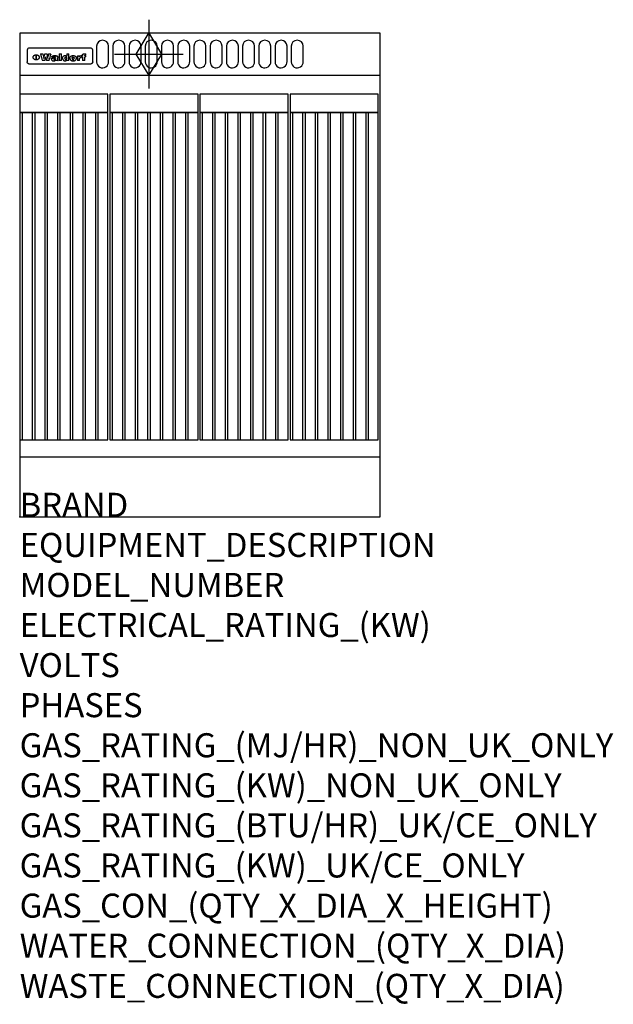
# Model space of a CAD drawing. Extents: x 0 to 988, y -811 to 827.
import ezdxf

# ---------------------------------------------------------------- set-up
doc = ezdxf.new("R2010")
doc.units = 0
doc.header["$LTSCALE"] = 2.5
doc.layers.get('0').update_dxf_attribs({"linetype": 'CONTINUOUS'})
for name, color, linetype in [('Moffat_2D_Hyd', 3, 'CONTINUOUS'), ('Moffat_Detail', 5, 'CONTINUOUS'), ('Moffat_Profile', 1, 'CONTINUOUS')]:
    doc.layers.add(name, color=color, linetype=linetype)
doc.layers.add('Moffat_Notes', color=2, linetype='CONTINUOUS', plot=False)
doc.styles.get("Standard").update_dxf_attribs({"font": 'txt.shx'})

# ---------------------------------------------------------------- blocks, each defined once
blk = doc.blocks.new('GAS_CONNECTION')
at = {"layer": 'Moffat_2D_Hyd'}
for p, q in [((0, 57.1), (0, -57.1)), ((-57.1, 0), (57.1, 0))]:
    blk.add_line(p, q, dxfattribs=at)
blk.add_lwpolyline([(0, -35.7), (21.4, 0), (0, 35.7), (-21.4, 0), (0, -35.7)], dxfattribs=at)

msp = doc.modelspace()

# ---------------------------------------------------------------- linework, layer by layer
msp.add_point((0, 0))
at = {"layer": 'Moffat_Detail'}
for p, q in [((12.5, 776.5), (12.5, 776.1)), ((12.5, 776.1), (12.5, 773.6)), ((12.5, 773.6), (12.5, 759.5)), ((117.5, 780), (16.5, 780)), ((34.6, 770.3), (38.7, 770.3)), ((41.7, 770.3), (45.2, 770.3)), ((48.1, 770.3), (52.1, 770.3)), ((65.8, 770.3), (65.8, 759)), ((65.8, 770.3), (69.7, 770.3)), ((69.7, 759), (69.7, 770.3)), ((78.3, 770.3), (78.3, 766.3)), ((78.3, 770.3), (82, 770.3)), ((82, 759), (82, 770.3)), ((107.9, 770.6), (110, 770.6)), ((110, 768.4), (110, 770.6)), ((121.5, 776.1), (121.5, 776.5)), ((121.5, 773.6), (121.5, 776.1)), ((121.5, 759.5), (121.5, 773.6)), ((12.5, 759.5), (12.5, 757.1)), ((27.2, 760.3), (27.2, 768.9)), ((27.7, 768.9), (27.7, 760.3)), ((42, 759), (37.8, 759)), ((49, 759), (44.9, 759)), ((57.2, 764.6), (53.4, 764.6)), ((59.5, 765.3), (59.5, 765.3)), ((59.8, 764.7), (59.8, 764.7)), ((59.8, 762.4), (59.8, 762.1)), ((63.9, 759), (60.1, 759)), ((63.5, 759.9), (63.5, 764.4)), ((63.9, 759), (63.9, 759.2)), ((69.7, 759), (65.8, 759)), ((78.6, 760), (78.6, 759)), ((82, 759), (78.6, 759)), ((96, 767.2), (99.5, 767.2)), ((96, 767.2), (96, 759)), ((99.8, 759), (96, 759)), ((99.5, 765.6), (99.5, 767.2)), ((99.8, 759), (99.8, 762.3)), ((102.5, 767.4), (102.8, 767.4)), ((102.8, 764.1), (102.8, 767.4)), ((103.4, 767.2), (104.6, 767.2)), ((103.4, 767.2), (103.4, 765.3)), ((104.6, 765.3), (103.4, 765.3)), ((104.6, 767.7), (104.6, 767.2)), ((104.6, 765.3), (104.6, 759)), ((108.4, 759), (104.6, 759)), ((108.4, 767.2), (110, 767.2)), ((110, 765.3), (108.4, 765.3)), ((108.4, 759), (108.4, 765.3)), ((110, 765.3), (110, 767.2)), ((121.5, 757.1), (121.5, 759.5)), ((117.5, 753.3), (16.5, 753.3))]:
    msp.add_line(p, q, dxfattribs=at)
for points in [[(128, 783), (128, 757, 1.03045), (148, 757.6), (148, 783, 1), (128, 783, 1)], [(155, 783), (155, 757, 1.03045), (175, 757.6), (175, 783, 1), (155, 783, 1)], [(182, 783), (182, 757, 1.03045), (202, 757.6), (202, 783, 1), (182, 783, 1)], [(209, 783), (209, 757, 1.03045), (229, 757.6), (229, 783, 1), (209, 783, 1)], [(236, 783), (236, 757, 1.03045), (256, 757.6), (256, 783, 1), (236, 783, 1)], [(263, 783), (263, 757, 1.03045), (283, 757.6), (283, 783, 1), (263, 783, 1)], [(290, 783), (290, 757, 1.03045), (310, 757.6), (310, 783, 1), (290, 783, 1)], [(317, 783), (317, 757, 1.03045), (337, 757.6), (337, 783, 1), (317, 783, 1)], [(344, 783), (344, 757, 1.03045), (364, 757.6), (364, 783, 1), (344, 783, 1)], [(371, 783), (371, 757, 1.03045), (391, 757.6), (391, 783, 1), (371, 783, 1)], [(398, 783), (398, 757, 1.03045), (418, 757.6), (418, 783, 1), (398, 783, 1)], [(425, 783), (425, 757, 1.03045), (445, 757.6), (445, 783, 1), (425, 783, 1)], [(452, 783), (452, 757, 1.03045), (472, 757.6), (472, 783, 1), (452, 783, 1)]]:
    msp.add_lwpolyline(points, format="xyb", dxfattribs=at)
at = {"layer": 'Moffat_Detail', "flags": 128}
for points in [[(15, 753.6), (14.7, 753.7), (14.5, 753.8), (14.2, 754), (14, 754.1), (13.8, 754.3), (13.6, 754.5), (13.4, 754.7), (13.2, 754.9), (13, 755.2), (12.9, 755.4), (12.8, 755.7), (12.7, 756), (12.6, 756.2), (12.5, 756.5), (12.5, 756.8), (12.5, 757.1)], [(16.5, 753.3), (16.1, 753.3), (15.7, 753.4), (15.3, 753.4), (15, 753.6)], [(22.5, 764.5), (22.5, 764.8), (22.5, 765), (22.6, 765.3), (22.7, 765.6), (22.7, 765.9), (22.9, 766.1), (23, 766.4), (23.1, 766.6), (23.3, 766.9), (23.5, 767.1), (23.7, 767.3), (23.9, 767.5), (24.1, 767.7), (24.3, 767.9), (24.6, 768.1), (24.8, 768.3), (25.1, 768.4), (25.4, 768.5), (25.7, 768.6), (26, 768.7), (26.3, 768.8), (26.6, 768.9), (26.9, 768.9), (27.2, 768.9)], [(27.2, 760.3), (26.9, 760.3), (26.6, 760.4), (26.3, 760.4), (26, 760.5), (25.7, 760.6), (25.4, 760.7), (25.1, 760.8), (24.8, 760.9), (24.6, 761.1), (24.3, 761.2), (24.1, 761.4), (23.9, 761.6), (23.7, 761.8), (23.5, 762), (23.3, 762.2), (23.1, 762.4), (23, 762.7), (22.9, 762.9), (22.7, 763.2), (22.7, 763.4), (22.6, 763.7), (22.5, 764), (22.5, 764.2), (22.5, 764.5)], [(27.7, 768.9), (28.1, 768.9), (28.4, 768.9), (28.7, 768.8), (29, 768.7), (29.3, 768.6), (29.6, 768.5), (29.9, 768.4), (30.2, 768.3), (30.4, 768.1), (30.7, 767.9), (30.9, 767.7), (31.1, 767.5), (31.3, 767.3), (31.5, 767.1), (31.7, 766.9), (31.9, 766.6), (32, 766.4), (32.1, 766.1), (32.3, 765.9), (32.3, 765.6), (32.4, 765.3), (32.5, 765), (32.5, 764.8), (32.5, 764.5)], [(32.5, 764.5), (32.5, 764.2), (32.5, 764), (32.4, 763.7), (32.3, 763.4), (32.3, 763.2), (32.1, 762.9), (32, 762.7), (31.9, 762.4), (31.7, 762.2), (31.5, 762), (31.3, 761.8), (31.1, 761.6), (30.9, 761.4), (30.7, 761.2), (30.4, 761.1), (30.2, 760.9), (29.9, 760.8), (29.6, 760.7), (29.3, 760.6), (29, 760.5), (28.7, 760.4), (28.4, 760.4), (28.1, 760.3), (27.7, 760.3)], [(119, 753.6), (118.7, 753.4), (118.3, 753.4), (117.9, 753.3), (117.5, 753.3)], [(121.5, 757.1), (121.5, 756.8), (121.5, 756.5), (121.4, 756.2), (121.3, 756), (121.2, 755.7), (121.1, 755.4), (121, 755.2), (120.8, 754.9), (120.6, 754.7), (120.4, 754.5), (120.2, 754.3), (120, 754.1), (119.8, 754), (119.5, 753.8), (119.3, 753.7), (119, 753.6)]]:
    msp.add_lwpolyline(points, dxfattribs=at)
at = {"layer": 'Moffat_Detail'}
for points in [[(0, 673), (147, 673), (147, 703), (0, 703)], [(150, 673), (297, 673), (297, 703), (150, 703)], [(300, 673), (447, 673), (447, 703), (300, 703)], [(450, 673), (597, 673), (597, 703), (450, 703)], [(0, 128), (4.5, 128), (4.5, 673), (0, 673)], [(0, 128), (147, 128), (147, 673), (0, 673)], [(21, 128), (25.5, 128), (25.5, 673), (21, 673)], [(42, 128), (46.5, 128), (46.5, 673), (42, 673)], [(63, 128), (67.5, 128), (67.5, 673), (63, 673)], [(84, 128), (88.5, 128), (88.5, 673), (84, 673)], [(105, 128), (109.5, 128), (109.5, 673), (105, 673)], [(126, 128), (130.5, 128), (130.5, 673), (126, 673)], [(150, 128), (154.5, 128), (154.5, 673), (150, 673)], [(150, 128), (297, 128), (297, 673), (150, 673)], [(171, 128), (175.5, 128), (175.5, 673), (171, 673)], [(192, 128), (196.5, 128), (196.5, 673), (192, 673)], [(213, 128), (217.5, 128), (217.5, 673), (213, 673)], [(234, 128), (238.5, 128), (238.5, 673), (234, 673)], [(255, 128), (259.5, 128), (259.5, 673), (255, 673)], [(276, 128), (280.5, 128), (280.5, 673), (276, 673)], [(300, 128), (304.5, 128), (304.5, 673), (300, 673)], [(300, 128), (447, 128), (447, 673), (300, 673)], [(321, 128), (325.5, 128), (325.5, 673), (321, 673)], [(342, 128), (346.5, 128), (346.5, 673), (342, 673)], [(363, 128), (367.5, 128), (367.5, 673), (363, 673)], [(384, 128), (388.5, 128), (388.5, 673), (384, 673)], [(405, 128), (409.5, 128), (409.5, 673), (405, 673)], [(426, 128), (430.5, 128), (430.5, 673), (426, 673)], [(450, 128), (454.5, 128), (454.5, 673), (450, 673)], [(450, 128), (597, 128), (597, 673), (450, 673)], [(471, 128), (475.5, 128), (475.5, 673), (471, 673)], [(492, 128), (496.5, 128), (496.5, 673), (492, 673)], [(513, 128), (517.5, 128), (517.5, 673), (513, 673)], [(534, 128), (538.5, 128), (538.5, 673), (534, 673)], [(555, 128), (559.5, 128), (559.5, 673), (555, 673)], [(576, 128), (580.5, 128), (580.5, 673), (576, 673)]]:
    msp.add_lwpolyline(points, close=True, dxfattribs=at)
for centre, major_axis, ratio, start_param, end_param in [((16.5, 776.5), (-4, 0), 0.866025, 4.712389, 6.283185), ((36.2, 793.1), (-12.1, 57.2), 0.115401, 1.957335, 2.184819), ((39.8, 793.1), (8.3, -57.2), 0.081873, 5.111411, 5.258321), ((40.5, 793.1), (9.8, 57.2), 0.095295, 4.170858, 4.317769), ((46.4, 793.1), (9.3, -57.2), 0.090857, 5.108549, 5.255459), ((47.1, 793.1), (8.1, 57.2), 0.079858, 4.16586, 4.312771), ((50.6, 793.1), (-11.9, -57.2), 0.113882, 0.956097, 1.183581), ((97, 793.1), (79, 53.7), 0.251437, 4.648034, 4.654359), ((88.9, 793.1), (152.4, 51.1), 0.169083, 4.766957, 4.771229), ((68.7, 793.1), (328.2, 49.9), 0.08525, 4.814904, 4.817278), ((-101.4, 793.1), (1774.7, 49.6), 0.016116, 4.829801, 4.830117), ((117.5, 776.5), (4, 0), 0.866025, 0, 1.570796), ((43.2, 793.1), (-9.2, -57.2), 0.089618, 0.946737, 1.082967), ((43.6, 793.1), (-9.5, 57.2), 0.09282, 2.05754, 2.19377), ((53.4, 793.1), (5.6, 57.2), 0.055651, 4.126897, 4.140913), ((52.8, 793.1), (-2.5, 57.2), 0.025591, 2.160584, 2.16673), ((52.2, 793.1), (-9.6, 57.2), 0.093749, 2.152075, 2.165164), ((54.2, 793.1), (18.6, 57.2), 0.165404, 4.189319, 4.200965), ((50.9, 793.1), (-23.3, 57.1), 0.194381, 2.101775, 2.112984), ((55.2, 793.1), (43, 56.1), 0.25987, 4.343559, 4.352682), ((53.4, 793.1), (6.5, 57.2), 0.064641, 4.198044, 4.211249), ((48.6, 793.1), (-46.9, 55.9), 0.264454, 1.973584, 1.982592), ((53.2, 793.1), (19.2, 57.2), 0.169083, 4.260536, 4.271857), ((56.1, 793.1), (70.2, 54.3), 0.260447, 4.481081, 4.482969), ((52.7, 793.1), (38.4, 56.4), 0.251437, 4.384455, 4.394363), ((56.7, 793.1), (92.7, 52.9), 0.234951, 4.548304, 4.553022), ((46, 793.1), (-73.1, 54.1), 0.25768, 1.86586, 1.870605), ((51.6, 793.1), (68.1, 54.4), 0.262167, 4.542362, 4.550386), ((41.1, 793.1), (-117.5, 52), 0.204617, 1.77256, 1.777782), ((57.9, 793.1), (137.5, 51.4), 0.183066, 4.618103, 4.622349), ((47.1, 793.1), (171.6, 50.8), 0.153536, 4.711284, 4.711442), ((50.1, 793.1), (103.1, 52.5), 0.221899, 4.644434, 4.64947), ((59.3, 793.1), (201.5, 50.5), 0.133732, 4.65719, 4.660806), ((28.2, 793.1), (-228.9, 50.3), 0.119322, 1.713758, 1.716924), ((47.1, 793.1), (164.4, 50.9), 0.159069, 4.712693, 4.716471), ((60.9, 793.1), (292.2, 50), 0.095174, 4.678021, 4.681008), ((-34.4, 793.1), (-752.4, 49.7), 0.037879, 1.693205, 1.694313), ((42.7, 793.1), (248, 50.2), 0.110898, 4.743263, 4.746097), ((239.5, 793.1), (1517.1, 49.6), 0.018848, 4.590755, 4.591072), ((62.3, 793.1), (385.1, 49.8), 0.073106, 4.687841, 4.68957), ((33, 793.1), (419.8, 49.8), 0.06724, 4.760567, 4.762456), ((57.9, 793.1), (-13.8, -57.2), 0.129036, 1.012618, 1.017815), ((55.2, 793.1), (22.9, -57.1), 0.191942, 5.224849, 5.235881), ((108.9, 793.1), (432, 49.8), 0.0654, 4.58415, 4.585891), ((61, 793.1), (66.1, 54.5), 0.263696, 4.437831, 4.444759), ((57, 793.1), (-30.7, -56.8), 0.228764, 1.174057, 1.18459), ((57.1, 793.1), (-7.7, -57.2), 0.075574, 1.059217, 1.061261), ((64.1, 793.1), (515.2, 49.7), 0.055044, 4.69372, 4.695135), ((44.2, 793.1), (-169.3, 50.9), 0.15527, 1.694039, 1.697981), ((-7, 793.1), (1110.6, 49.6), 0.025722, 4.769284, 4.770072), ((65.8, 793.1), (155.6, 51.1), 0.166311, 4.6044, 4.610066), ((56, 793.1), (102.4, 52.5), 0.222801, 4.613084, 4.614656), ((81.1, 793.1), (197.7, 50.5), 0.136017, 4.558661, 4.562143), ((52.9, 793.1), (296.9, 50), 0.093749, 4.712637, 4.715153), ((-11.3, 793.1), (-858.7, 49.6), 0.033222, 1.653283, 1.653441), ((61.7, 793.1), (314.8, 50), 0.088692, 4.686369, 4.686684), ((61.7, 793.1), (322.4, 50), 0.086718, 4.687324, 4.69031), ((92.6, 793.1), (429.4, 49.8), 0.065786, 4.624035, 4.625927), ((-52.8, 793.1), (1889.2, 49.6), 0.015141, 4.770823, 4.770981), ((68.1, 793.1), (206, 50.5), 0.131158, 4.63262, 4.636554), ((63.8, 793.1), (114, 52.1), 0.208712, 4.569526, 4.569683), ((75.3, 793.1), (146.9, 51.2), 0.174015, 4.536328, 4.538543), ((82.3, 793.1), (-1288.1, 49.6), 0.022189, 1.553095, 1.553409), ((156.4, 793.1), (-1660.2, 49.6), 0.017226, 1.512322, 1.512794), ((70.1, 793.1), (100.9, 52.6), 0.224611, 4.482667, 4.488993), ((62.8, 793.1), (-216.9, 50.4), 0.125291, 1.581661, 1.584648), ((66.9, 793.1), (102.4, 52.5), 0.222801, 4.519783, 4.525301), ((60, 793.1), (119.4, 51.9), 0.202417, 4.615998, 4.621028), ((66.3, 793.1), (164.4, 50.9), 0.159069, 4.619441, 4.623217), ((63.5, 793.1), (55.3, 55.3), 0.267949, 4.377275, 4.377591), ((67.3, 793.1), (73.6, 54), 0.25723, 4.418721, 4.426938), ((90.2, 793.1), (-528, 49.7), 0.053742, 1.517341, 1.518758), ((61.8, 793.1), (30.6, 56.8), 0.228452, 4.238215, 4.247983), ((60, 793.1), (-27.3, 56.9), 0.214652, 1.976624, 1.987157), ((59.7, 793.1), (32.5, 56.7), 0.235222, 4.3191, 4.326016), ((60.2, 793.1), (6.7, 57.2), 0.066505, 4.133361, 4.147374), ((59.4, 793.1), (-7.9, 57.2), 0.07749, 2.123667, 2.126657), ((58.4, 793.1), (-13.3, 57.2), 0.125639, 2.163832, 2.179958), ((78.4, 793.1), (-321.5, 50), 0.086957, 1.527211, 1.529258), ((72, 793.1), (-203.7, 50.5), 0.132462, 1.548566, 1.552502), ((68, 793.1), (-124.8, 51.7), 0.19635, 1.600887, 1.605924), ((66.3, 793.1), (-88.1, 53.2), 0.240603, 1.668887, 1.670303), ((65.3, 793.1), (-65.9, 54.5), 0.263833, 1.741061, 1.749871), ((64.3, 793.1), (-35.9, 56.6), 0.245476, 1.903977, 1.913099), ((63.7, 793.1), (15.6, -57.2), 0.143886, 5.169919, 5.180611), ((63.5, 793.1), (5, -57.2), 0.050176, 5.215542, 5.229533), ((63.5, 793.1), (1.8, -57.2), 0.01784, 5.233387, 5.237788), ((62.3, 793.1), (11.6, -57.2), 0.110898, 5.309416, 5.317631), ((58.3, 793.1), (-49, 55.7), 0.266048, 1.968618, 1.974626), ((71.6, 793.1), (7.6, 57.2), 0.075145, 4.181513, 4.194876), ((71.5, 793.1), (2.7, 57.2), 0.02741, 4.158499, 4.172809), ((71.3, 793.1), (-1.5, 57.2), 0.015141, 2.125594, 2.130785), ((71.2, 793.1), (-3.9, 57.2), 0.038713, 2.12857, 2.142732), ((70.8, 793.1), (-10.4, 57.2), 0.100388, 2.127132, 2.140044), ((71.6, 793.1), (14.2, 57.2), 0.132942, 4.217947, 4.230209), ((70.4, 793.1), (-16.7, 57.2), 0.151836, 2.113922, 2.125898), ((71.5, 793.1), (22.5, 57.1), 0.189973, 4.271929, 4.283091), ((69.6, 793.1), (-26, 57), 0.208712, 2.075169, 2.085893), ((71.3, 793.1), (32.6, 56.7), 0.23556, 4.342821, 4.353042), ((68.7, 793.1), (-37.1, 56.5), 0.24862, 2.01897, 2.028757), ((71, 793.1), (41.8, 56.2), 0.25802, 4.407996, 4.411456), ((70.7, 793.1), (52.3, 55.5), 0.267543, 4.46898, 4.478419), ((67.5, 793.1), (-49.8, 55.7), 0.266482, 1.957011, 1.963804), ((65.4, 793.1), (-71.1, 54.2), 0.259631, 1.869426, 1.877173), ((69.6, 793.1), (79.8, 53.6), 0.25057, 4.588067, 4.595306), ((60.7, 793.1), (-114, 52.1), 0.208712, 1.776748, 1.782285), ((67.3, 793.1), (126.6, 51.7), 0.194381, 4.683066, 4.688103), ((51.1, 793.1), (-197.7, 50.5), 0.136017, 1.721992, 1.725474), ((59.8, 793.1), (262.6, 50.1), 0.105184, 4.747203, 4.74988), ((-7.4, 793.1), (-687, 49.7), 0.04145, 1.693702, 1.69481), ((14.6, 793.1), (1049.6, 49.6), 0.027212, 4.768674, 4.769147), ((75.4, 793.1), (-7.5, -57.2), 0.074301, 1.030258, 1.04378), ((75.3, 793.1), (-1.3, -57.2), 0.013151, 1.0148, 1.020776), ((75, 793.1), (4.4, -57.2), 0.043702, 5.265351, 5.279668), ((75.7, 793.1), (-22.6, -57.1), 0.190252, 1.109071, 1.119132), ((74.3, 793.1), (18.4, -57.2), 0.164024, 5.23019, 5.241524), ((110.7, 793.1), (-608.3, 49.7), 0.046748, 1.516571, 1.51783), ((73.3, 793.1), (-35.6, 56.6), 0.244573, 2.0002, 2.003034), ((206.8, 793.1), (1087.7, 49.6), 0.026261, 4.590174, 4.590491), ((75.8, 793.1), (65.2, 54.6), 0.26432, 4.491487, 4.49809), ((71.6, 793.1), (-64.6, 54.6), 0.264702, 1.852107, 1.860141), ((119.3, 793.1), (361.1, 49.9), 0.077793, 4.580942, 4.583), ((75.1, 793.1), (272.7, 50.1), 0.101547, 4.697199, 4.699872), ((87.1, 793.1), (-191.5, 50.6), 0.139796, 1.550929, 1.55455), ((57.2, 793.1), (-273.9, 50.1), 0.101131, 1.658507, 1.660713), ((95.4, 793.1), (158.8, 51), 0.163614, 4.541237, 4.545511), ((78.7, 793.1), (-321.5, 50), 0.086957, 1.578175, 1.580218), ((93.3, 793.1), (231.9, 50.3), 0.117913, 4.615403, 4.618397), ((84.8, 793.1), (-148.6, 51.2), 0.172511, 1.576996, 1.577783), ((81.9, 793.1), (-91.8, 53), 0.235994, 1.653744, 1.660354), ((88.8, 793.1), (100.3, 52.6), 0.225358, 4.480428, 4.483117), ((77.7, 793.1), (-70.5, 54.2), 0.260167, 1.764324, 1.771713), ((81.8, 793.1), (61.6, 54.8), 0.266377, 4.411213, 4.418617), ((86.5, 793.1), (79.3, 53.7), 0.251155, 4.432219, 4.439651), ((80.5, 793.1), (-61.6, 54.9), 0.266408, 1.758066, 1.767034), ((77.8, 793.1), (-30.1, 56.8), 0.226427, 1.978456, 1.981757), ((79.6, 793.1), (24.3, 57), 0.200106, 4.212969, 4.223361), ((77.9, 793.1), (-16.4, 57.2), 0.149882, 2.057924, 2.069086), ((83.7, 793.1), (51.5, 55.6), 0.267285, 4.327441, 4.337394), ((80.1, 793.1), (-49.9, 55.7), 0.266551, 1.823201, 1.824931), ((78.7, 793.1), (8.2, 57.2), 0.0807, 4.149744, 4.163119), ((78.2, 793.1), (-4.2, 57.2), 0.041882, 2.109094, 2.124033), ((78.4, 793.1), (1.7, 57.2), 0.017226, 4.152046, 4.156608), ((83.8, 793.1), (9, 57.2), 0.088184, 4.186201, 4.199249), ((83.7, 793.1), (2.8, 57.2), 0.027714, 4.159472, 4.173624), ((83.5, 793.1), (-1.5, 57.2), 0.015614, 2.124625, 2.134692), ((83.2, 793.1), (-7, 57.2), 0.069544, 2.126571, 2.139948), ((83.8, 793.1), (16.7, 57.2), 0.151836, 4.229671, 4.241618), ((82.8, 793.1), (-14.2, 57.2), 0.132942, 2.115411, 2.127694), ((82.2, 793.1), (-23.3, 57.1), 0.194381, 2.081595, 2.092785), ((83.7, 793.1), (26.4, 57), 0.210674, 4.294745, 4.305593), ((81.3, 793.1), (-34.4, 56.6), 0.241175, 2.026635, 2.036888), ((83.5, 793.1), (39, 56.4), 0.252891, 4.381399, 4.391148), ((80, 793.1), (-50.1, 55.7), 0.266651, 1.946823, 1.955822), ((83.1, 793.1), (52.2, 55.5), 0.267498, 4.464093, 4.47007), ((82.5, 793.1), (69.2, 54.3), 0.261267, 4.545202, 4.552596), ((78.4, 793.1), (-66.6, 54.5), 0.263322, 1.879754, 1.88639), ((81.5, 793.1), (94.6, 52.9), 0.232514, 4.625697, 4.631834), ((76, 793.1), (-90.7, 53), 0.237382, 1.812155, 1.818479), ((71.5, 793.1), (-132.6, 51.5), 0.188032, 1.753518, 1.758422), ((79.2, 793.1), (141.8, 51.3), 0.178819, 4.696373, 4.700938), ((63.5, 793.1), (-202.9, 50.5), 0.132942, 1.718563, 1.722045), ((75.3, 793.1), (215.3, 50.4), 0.126114, 4.736034, 4.73934), ((87.6, 793.1), (-7.7, -57.2), 0.076008, 1.03717, 1.050376), ((87.5, 793.1), (-2.3, -57.2), 0.022692, 1.017439, 1.027817), ((87.3, 793.1), (3, -57.2), 0.029919, 5.265084, 5.280816), ((43.3, 793.1), (-374.3, 49.9), 0.075145, 1.698974, 1.701032), ((64, 793.1), (415, 49.8), 0.067991, 4.760699, 4.762588), ((86.8, 793.1), (11.9, -57.2), 0.113578, 5.258763, 5.270726), ((87.7, 793.1), (-22, -57.1), 0.186632, 1.111751, 1.12134), ((86, 793.1), (25.3, -57), 0.204955, 5.203704, 5.209532), ((87.6, 793.1), (61.8, 54.8), 0.266311, 4.482757, 4.489988), ((83.7, 793.1), (-62.6, 54.8), 0.2659, 1.863621, 1.871342), ((85.7, 793.1), (260.8, 50.2), 0.105885, 4.701778, 4.704608), ((-38.2, 793.1), (-1053.4, 49.6), 0.027114, 1.692299, 1.693091), ((20.6, 793.1), (1159.3, 49.6), 0.024646, 4.769693, 4.770323), ((68.2, 793.1), (-279, 50.1), 0.099395, 1.660529, 1.663051), ((151.1, 793.1), (-1053.4, 49.6), 0.027114, 1.513084, 1.513872), ((92.5, 793.1), (-282.6, 50.1), 0.098214, 1.575612, 1.578128), ((109.3, 793.1), (272.7, 50.1), 0.101547, 4.619318, 4.621997), ((228.9, 793.1), (1159.3, 49.6), 0.024646, 4.590317, 4.59095), ((90.4, 793.1), (-65.2, 54.6), 0.26432, 1.778493, 1.786039), ((94.2, 793.1), (61.4, 54.9), 0.266496, 4.406783, 4.414504), ((139, 793.1), (410.3, 49.8), 0.068759, 4.583656, 4.585556), ((111.6, 793.1), (-374.3, 49.9), 0.075145, 1.522605, 1.524652), ((90.3, 793.1), (-26, 57), 0.208712, 1.996811, 2.002471), ((91.7, 793.1), (21.1, 57.1), 0.18121, 4.191471, 4.201076), ((90.3, 793.1), (-11.2, 57.2), 0.107749, 2.076409, 2.088357), ((90.9, 793.1), (8.3, 57.2), 0.081621, 4.14624, 4.15946), ((90.5, 793.1), (-3, 57.2), 0.03022, 2.107893, 2.12346), ((115.9, 793.1), (215.3, 50.4), 0.126114, 4.564386, 4.56771), ((102.1, 793.1), (-205.5, 50.5), 0.131452, 1.546924, 1.550387), ((90.6, 793.1), (1.5, 57.2), 0.014915, 4.147984, 4.158523), ((107, 793.1), (137.1, 51.4), 0.183492, 4.528494, 4.53324), ((98.2, 793.1), (-130.8, 51.6), 0.189973, 1.592906, 1.597786), ((102.4, 793.1), (94.6, 52.9), 0.232514, 4.472821, 4.478987), ((96.4, 793.1), (-93.1, 52.9), 0.234389, 1.655413, 1.66155), ((99.8, 793.1), (69.2, 54.3), 0.261267, 4.405886, 4.413312), ((95.4, 793.1), (-68, 54.4), 0.262233, 1.735791, 1.742398), ((94.7, 793.1), (-48.1, 55.8), 0.265413, 1.834386, 1.843508), ((98.2, 793.1), (52.2, 55.5), 0.267521, 4.338589, 4.344747), ((97, 793.1), (38.1, 56.4), 0.250834, 4.265762, 4.275544), ((94.4, 793.1), (-35, 56.6), 0.242881, 1.919569, 1.929632), ((96, 793.1), (-26.4, -57), 0.210674, 1.063776, 1.074654), ((94.2, 793.1), (22.2, -57.1), 0.188032, 5.147164, 5.158483), ((95.3, 793.1), (-16.5, -57.2), 0.150169, 1.020445, 1.032574), ((94.2, 793.1), (14.2, -57.2), 0.132942, 5.198342, 5.210604), ((94.8, 793.1), (-9, -57.2), 0.088184, 1.003234, 1.016299), ((94.2, 793.1), (7, -57.2), 0.068759, 5.235336, 5.248857), ((94.3, 793.1), (1.7, -57.2), 0.016653, 5.256725, 5.26616), ((94.5, 793.1), (-2.8, -57.2), 0.027714, 1.003721, 1.017879), ((98.9, 793.1), (25, 57), 0.20353, 4.300124, 4.312862), ((98.2, 793.1), (43.6, 56.1), 0.260713, 4.423733, 4.43333), ((100.4, 793.1), (-12.4, -57.2), 0.117982, 1.033332, 1.046072), ((99.9, 793.1), (-1.2, -57.2), 0.01219, 1.001543, 1.007994), ((101, 793.1), (35.2, 56.6), 0.243664, 4.312626, 4.321903), ((97.2, 793.1), (68, 54.4), 0.262233, 4.550384, 4.55479), ((101.7, 793.1), (73.1, 54.1), 0.25768, 4.506658, 4.509802), ((94.8, 793.1), (117.6, 52), 0.20449, 4.671362, 4.676399), ((102.6, 793.1), (137.9, 51.4), 0.1827, 4.630067, 4.634626), ((87.3, 793.1), (257.6, 50.2), 0.107097, 4.745641, 4.748475), ((107, 793.1), (591.6, 49.7), 0.048049, 4.698612, 4.700027), ((33.5, 793.1), (1202.2, 49.6), 0.023769, 4.76835, 4.768823), ((82.5, 793.1), (-2347.2, 49.6), 0.01219, 1.57938, 1.579537), ((97, 793.1), (-644.1, 49.7), 0.044182, 1.582687, 1.583316), ((103.4, 793.1), (14.1, 57.2), 0.131452, 4.299285, 4.311748), ((104.3, 793.1), (3.7, 57.2), 0.03708, 4.254584, 4.269397), ((101.9, 793.1), (30.1, 56.8), 0.226427, 4.398701, 4.40865), ((100.1, 793.1), (48.7, 55.8), 0.265819, 4.517421, 4.521688), ((106.8, 793.1), (-22.4, -57.1), 0.189388, 1.182942, 1.193813), ((108.2, 793.1), (-2.3, -57.2), 0.022692, 1.106135, 1.1096), ((108.6, 793.1), (3.3, -57.2), 0.033222, 5.176023, 5.178385), ((108.5, 793.1), (2.8, -57.2), 0.027714, 5.178971, 5.181805), ((101.7, 793.1), (94.6, 52.9), 0.232514, 4.655615, 4.657506), ((82.1, 793.1), (359.8, 49.9), 0.078055, 4.775839, 4.778046), ((201.5, 793.1), (-1202.2, 49.6), 0.023769, 1.495299, 1.495456), ((210.2, 793.1), (-1316.7, 49.6), 0.021708, 1.495293, 1.495451)]:
    msp.add_ellipse(centre, major_axis=major_axis, ratio=ratio, start_param=start_param, end_param=end_param, dxfattribs=at)
at = {"layer": 'Moffat_Profile'}
for p, q in [((0, 735), (600, 735)), ((0, 100), (600, 100))]:
    msp.add_line(p, q, dxfattribs=at)
msp.add_lwpolyline([(0, 0), (600, 0), (600, 805), (0, 805)], close=True, dxfattribs=at)

# ---------------------------------------------------------------- block references
at = {"layer": 'Moffat_2D_Hyd'}
msp.add_blockref('GAS_CONNECTION', (215, 770), dxfattribs=at)

# ---------------------------------------------------------------- texts
at = {"layer": 'Moffat_Notes', "flags": 3}
for tag, p, s in [('BRAND', (0, 0), 'WALDORF'), ('EQUIPMENT_DESCRIPTION', (0, -66.7), 'GAS CHARGRILL 600mm'), ('MODEL_NUMBER', (0, -133.3), 'CH8600G-LS-P'), ('ELECTRICAL_RATING_(KW)', (0, -200), 'N/A'), ('VOLTS', (0, -266.7), 'N/A'), ('PHASES', (0, -333.3), 'N/A'), ('GAS_RATING_(MJ/HR)_NON_UK_ONLY', (0, -400), '66'), ('GAS_RATING_(KW)_NON_UK_ONLY', (0, -466.7), '18.3'), ('GAS_RATING_(BTU/HR)_UK/CE_ONLY', (0, -533.2), '68300'), ('GAS_RATING_(KW)_UK/CE_ONLY', (0, -600), '20'), ('GAS_CON_(QTY_X_DIA_X_HEIGHT)', (0, -666.8), '1 X R 3/4 MALE X 550mm'), ('WATER_CONNECTION_(QTY_X_DIA)', (0, -733.5), 'N/A'), ('WASTE_CONNECTION_(QTY_X_DIA)', (0, -800.3), 'N/A')]:
    msp.add_attdef(tag, p, s, height=40, dxfattribs=at)

doc.saveas('drawing.dxf')
